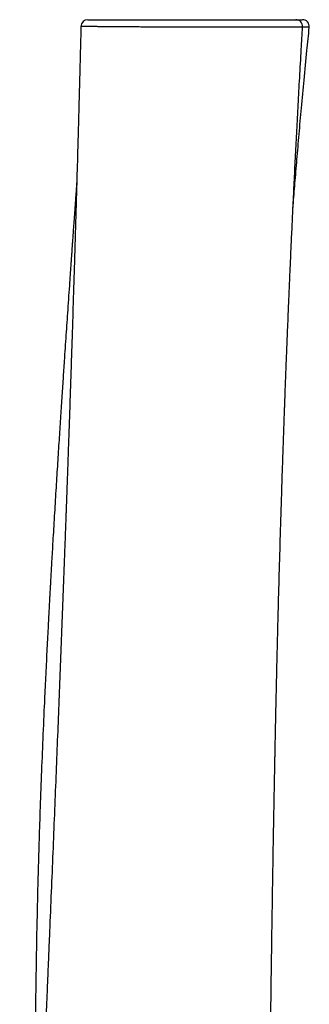
# Model space of a CAD drawing. Units: millimetres. Extents: x 0.9 to 49.9, y 0.9 to 35.3.
# Drawn here: x 47.4 to 47.6, y 34.4 to 35.3 of the extents above; entities that cross this region are included whole.
import ezdxf

# ---------------------------------------------------------------- set-up
doc = ezdxf.new("R2010")
doc.units = ezdxf.units.MM

msp = doc.modelspace()

# ---------------------------------------------------------------- linework, layer by layer
at = {"color": 7, "linetype": 'Continuous', "lineweight": 25}
for p, q in [((47.42615, 35.28715), (47.42615, 35.28715)), ((47.61947, 35.28665), (47.6194, 35.28664))]:
    msp.add_line(p, q, dxfattribs=at)
for centre, start, end in [((47.43208, 35.287), 89.99996, 178.4479), ((47.61352, 35.287), 356.57793, 89.93264), ((47.61936, 35.287), 354.19718, 89.92132)]:
    msp.add_arc(centre, 0.006, start, end, dxfattribs=at)
for points, knots in [([(47.43211, 35.293), (47.4321, 35.293), (47.43193, 35.293), (47.4326, 35.293), (47.43405, 35.293), (47.43624, 35.293), (47.43932, 35.293), (47.443, 35.293), (47.44692, 35.293), (47.45072, 35.293), (47.45497, 35.293), (47.45972, 35.293), (47.46564, 35.293), (47.47214, 35.293), (47.47913, 35.293), (47.48556, 35.293), (47.49232, 35.293), (47.49939, 35.293), (47.50681, 35.293), (47.51505, 35.293), (47.52403, 35.293), (47.53399, 35.293), (47.54061, 35.293), (47.5441, 35.293)], [0, 0, 0, 0, 0.00443, 0.066311, 0.115866, 0.165768, 0.220927, 0.282526, 0.323924, 0.365481, 0.408658, 0.45203, 0.496735, 0.559609, 0.603394, 0.647521, 0.690606, 0.734122, 0.779101, 0.824517, 0.880434, 0.937047, 1, 1, 1, 1]), ([(47.5441, 35.293), (47.54436, 35.293), (47.54697, 35.293), (47.55189, 35.293), (47.55872, 35.293), (47.56539, 35.293), (47.57164, 35.293), (47.57742, 35.293), (47.58268, 35.293), (47.58758, 35.293), (47.59217, 35.293), (47.59642, 35.293), (47.60036, 35.293), (47.60379, 35.293), (47.60673, 35.293), (47.60913, 35.293), (47.61105, 35.293), (47.61246, 35.293), (47.61337, 35.293), (47.61344, 35.293), (47.61348, 35.293)], [0, 0, 0, 0, 0.00645, 0.065222, 0.124565, 0.184294, 0.24547, 0.301061, 0.357126, 0.413597, 0.470552, 0.531519, 0.592858, 0.657937, 0.717893, 0.778082, 0.834812, 0.8918, 0.949523, 1, 1, 1, 1]), ([(47.61383, 35.293), (47.61386, 35.293), (47.61492, 35.293), (47.61642, 35.293), (47.61818, 35.293), (47.61922, 35.293), (47.61925, 35.293), (47.61926, 35.293)], [0, 0, 0, 0, 0.007508, 0.253339, 0.507425, 0.763985, 1, 1, 1, 1]), ([(47.42608, 35.28715), (47.42596, 35.28236), (47.42567, 35.27124), (47.42523, 35.25422), (47.42476, 35.2365), (47.42432, 35.22005), (47.42391, 35.20485), (47.42352, 35.19091), (47.42317, 35.17823), (47.42285, 35.16681), (47.42256, 35.15665), (47.4223, 35.14775), (47.42208, 35.14008), (47.4219, 35.1337), (47.42175, 35.12848), (47.42162, 35.12431), (47.42153, 35.12102), (47.42145, 35.11827), (47.42136, 35.11549), (47.42126, 35.11186), (47.42112, 35.10707), (47.42093, 35.101), (47.42072, 35.09383), (47.42045, 35.08493), (47.42013, 35.07449), (47.41977, 35.06284), (47.41941, 35.05097), (47.41903, 35.03903), (47.41865, 35.02703), (47.41822, 35.01358), (47.41774, 34.99868), (47.4172, 34.9823), (47.41665, 34.96581), (47.41609, 34.94931), (47.41553, 34.93321), (47.415, 34.91794), (47.41451, 34.90385), (47.41412, 34.89285), (47.41382, 34.88463), (47.41362, 34.87891), (47.41342, 34.87348), (47.41324, 34.86842), (47.41308, 34.86397), (47.41294, 34.86033), (47.41285, 34.85766), (47.41277, 34.85554), (47.41268, 34.85304), (47.41255, 34.84951), (47.41237, 34.84464), (47.41215, 34.83874), (47.4119, 34.83213), (47.41135, 34.81722), (47.41049, 34.79445), (47.40931, 34.76381), (47.40813, 34.73334), (47.40696, 34.7027), (47.40575, 34.67163), (47.40451, 34.63986), (47.40321, 34.60736), (47.40186, 34.57414), (47.40046, 34.5402), (47.3993, 34.51242), (47.3984, 34.49098), (47.39777, 34.47588), (47.39711, 34.4602), (47.39643, 34.44377), (47.39572, 34.42656), (47.39494, 34.40744), (47.39408, 34.3863), (47.39315, 34.36304), (47.39218, 34.33872), (47.39118, 34.31313), (47.39014, 34.28628), (47.38907, 34.25813), (47.38797, 34.22888), (47.38686, 34.1985), (47.38573, 34.16701), (47.3846, 34.1344), (47.38361, 34.10475), (47.38274, 34.07825), (47.38202, 34.05514), (47.38129, 34.03155), (47.38058, 34.00749), (47.37989, 33.98321), (47.37924, 33.95972), (47.37866, 33.93755), (47.37814, 33.91697), (47.37766, 33.89751), (47.37724, 33.87916), (47.37685, 33.86193), (47.3765, 33.84582), (47.37619, 33.83083), (47.37591, 33.81695), (47.37566, 33.80419), (47.37545, 33.79261), (47.37526, 33.78219), (47.3751, 33.77292), (47.37496, 33.76473), (47.37485, 33.75799), (47.37476, 33.75257), (47.37469, 33.74834), (47.37463, 33.74447), (47.37457, 33.74055), (47.3745, 33.73615), (47.37443, 33.73114), (47.37433, 33.72469), (47.37422, 33.71663), (47.37408, 33.70678), (47.37394, 33.69578), (47.37379, 33.68363), (47.37363, 33.67034), (47.37348, 33.65596), (47.37333, 33.64085), (47.37309, 33.61455), (47.37283, 33.57751), (47.37264, 33.53008), (47.3726, 33.48345), (47.3727, 33.43786), (47.3729, 33.39784), (47.37317, 33.36268), (47.37348, 33.33163), (47.37374, 33.3086), (47.37392, 33.29593), (47.37395, 33.294)], [0, 0, 0, 0, 0.007235, 0.016776, 0.025683, 0.033956, 0.041596, 0.048602, 0.054975, 0.060714, 0.065821, 0.070293, 0.074133, 0.077376, 0.079912, 0.082005, 0.083654, 0.084866, 0.086154, 0.087839, 0.090336, 0.093386, 0.096987, 0.101141, 0.106793, 0.112726, 0.11869, 0.124685, 0.130711, 0.136768, 0.144929, 0.153146, 0.161419, 0.169749, 0.17798, 0.185646, 0.192713, 0.199183, 0.202204, 0.205075, 0.207795, 0.210364, 0.212691, 0.214501, 0.215827, 0.216712, 0.217701, 0.219586, 0.222025, 0.225018, 0.228471, 0.231965, 0.247451, 0.262753, 0.278091, 0.293357, 0.308945, 0.324888, 0.341186, 0.357843, 0.374861, 0.39224, 0.399615, 0.407109, 0.414961, 0.423201, 0.431827, 0.440842, 0.451963, 0.463622, 0.475819, 0.488554, 0.502103, 0.516213, 0.530884, 0.546115, 0.561907, 0.57826, 0.595174, 0.606528, 0.618121, 0.629954, 0.642027, 0.654339, 0.666494, 0.67738, 0.687705, 0.69747, 0.706674, 0.715319, 0.723403, 0.730926, 0.737889, 0.744291, 0.750132, 0.755324, 0.759974, 0.764084, 0.767653, 0.770118, 0.772237, 0.774028, 0.775933, 0.778142, 0.780655, 0.783472, 0.787841, 0.792784, 0.798302, 0.804394, 0.81106, 0.818301, 0.826038, 0.833802, 0.857871, 0.881777, 0.905163, 0.928029, 0.950376, 0.965356, 0.980928, 0.997095, 1, 1, 1, 1]), ([(47.5836, 33.294), (47.58357, 33.29667), (47.58347, 33.30759), (47.58337, 33.32103), (47.58328, 33.3343), (47.58323, 33.34181), (47.58319, 33.34911), (47.58315, 33.35596), (47.58312, 33.36217), (47.58309, 33.36755), (47.58307, 33.37205), (47.58306, 33.37555), (47.58304, 33.37813), (47.58303, 33.38029), (47.58302, 33.38279), (47.58301, 33.38622), (47.58299, 33.39073), (47.58297, 33.39621), (47.58295, 33.40271), (47.58293, 33.41024), (47.58291, 33.41883), (47.58289, 33.42842), (47.58287, 33.43902), (47.58285, 33.45061), (47.58284, 33.46289), (47.58284, 33.48789), (47.58287, 33.52492), (47.58301, 33.57358), (47.58321, 33.62114), (47.58346, 33.6644), (47.58372, 33.70349), (47.58398, 33.7389), (47.58428, 33.77458), (47.5846, 33.8113), (47.58496, 33.84931), (47.58536, 33.88863), (47.58578, 33.92906), (47.58622, 33.96888), (47.58666, 34.008), (47.58701, 34.03837), (47.58727, 34.0614), (47.58745, 34.07674), (47.58763, 34.09183), (47.58782, 34.10765), (47.58801, 34.1238), (47.58821, 34.14006), (47.58839, 34.15495), (47.58855, 34.16846), (47.5887, 34.1806), (47.58883, 34.19136), (47.58894, 34.20021), (47.58902, 34.20733), (47.58909, 34.21288), (47.58915, 34.21765), (47.5892, 34.22194), (47.58925, 34.22613), (47.58931, 34.23073), (47.58937, 34.23615), (47.58946, 34.24275), (47.58955, 34.25066), (47.58967, 34.25991), (47.5898, 34.27047), (47.58993, 34.28138), (47.59007, 34.29246), (47.5902, 34.30355), (47.59035, 34.31545), (47.59051, 34.32805), (47.59074, 34.34628), (47.59103, 34.36955), (47.59139, 34.39737), (47.59175, 34.42422), (47.59211, 34.45028), (47.59247, 34.47553), (47.59283, 34.49996), (47.59319, 34.5234), (47.59355, 34.54593), (47.59391, 34.56768), (47.59428, 34.58874), (47.59457, 34.60488), (47.59478, 34.6163), (47.59491, 34.62319), (47.59504, 34.62999), (47.59516, 34.63647), (47.59527, 34.64228), (47.59537, 34.64709), (47.59544, 34.6508), (47.5955, 34.65353), (47.59555, 34.65597), (47.5956, 34.65883), (47.59568, 34.66269), (47.59578, 34.66754), (47.5959, 34.67315), (47.59603, 34.6792), (47.59623, 34.68872), (47.59652, 34.70192), (47.59691, 34.71905), (47.59733, 34.73709), (47.59779, 34.75595), (47.5984, 34.77996), (47.59918, 34.80917), (47.60017, 34.84373), (47.60099, 34.87032), (47.60158, 34.8886), (47.60189, 34.89821), (47.6022, 34.90752), (47.60249, 34.91618), (47.60276, 34.92385), (47.60299, 34.93052), (47.60319, 34.93619), (47.60335, 34.94091), (47.60349, 34.9446), (47.60358, 34.94733), (47.60365, 34.94926), (47.60372, 34.95114), (47.60381, 34.95364), (47.60395, 34.9573), (47.60411, 34.96191), (47.60442, 34.97015), (47.60486, 34.98195), (47.60538, 34.99524), (47.60584, 35.007), (47.60624, 35.01704), (47.60667, 35.02763), (47.60714, 35.03908), (47.60767, 35.0517), (47.60827, 35.06559), (47.60893, 35.08073), (47.60967, 35.09713), (47.61048, 35.11479), (47.61137, 35.13371), (47.61235, 35.1539), (47.6134, 35.1749), (47.61452, 35.19667), (47.6157, 35.21916), (47.61699, 35.24278), (47.61825, 35.26539), (47.61911, 35.28014), (47.61949, 35.28663)], [0, 0, 0, 0, 0.004015, 0.01641, 0.020214, 0.023973, 0.027689, 0.031201, 0.034267, 0.03703, 0.039289, 0.041044, 0.042295, 0.043162, 0.044287, 0.046062, 0.048322, 0.051069, 0.054301, 0.058101, 0.062407, 0.067219, 0.072537, 0.078362, 0.084654, 0.091017, 0.115982, 0.140405, 0.164282, 0.187614, 0.205561, 0.223175, 0.240973, 0.259314, 0.278502, 0.298249, 0.318553, 0.339413, 0.358229, 0.377475, 0.385153, 0.392897, 0.400578, 0.407866, 0.416719, 0.42488, 0.432349, 0.439127, 0.445214, 0.450611, 0.455316, 0.458529, 0.461316, 0.463677, 0.465695, 0.467774, 0.469971, 0.472618, 0.475923, 0.479891, 0.484523, 0.489817, 0.495774, 0.50092, 0.506474, 0.512438, 0.51881, 0.525419, 0.539837, 0.553773, 0.567226, 0.580198, 0.592938, 0.605177, 0.616915, 0.628163, 0.639047, 0.649602, 0.659827, 0.66332, 0.666773, 0.670186, 0.673546, 0.67651, 0.678922, 0.680781, 0.682088, 0.683031, 0.684449, 0.686385, 0.688837, 0.691758, 0.694813, 0.697942, 0.706081, 0.714674, 0.723723, 0.733226, 0.743054, 0.759862, 0.777206, 0.795086, 0.799895, 0.804743, 0.809548, 0.813915, 0.817788, 0.821111, 0.823956, 0.826325, 0.828218, 0.829521, 0.830433, 0.831137, 0.832339, 0.834206, 0.836656, 0.839279, 0.846627, 0.854441, 0.859313, 0.86435, 0.869565, 0.875275, 0.881618, 0.888596, 0.896207, 0.904452, 0.913332, 0.922848, 0.932998, 0.943784, 0.954536, 0.965853, 0.977737, 0.990187, 1, 1, 1, 1]), ([(47.61112, 35.1282), (47.61118, 35.12908), (47.61174, 35.1364), (47.61289, 35.15063), (47.61459, 35.17134), (47.61648, 35.19328), (47.61855, 35.21643), (47.62082, 35.24078), (47.62309, 35.26425), (47.62465, 35.2796), (47.62534, 35.28639)], [0, 0, 0, 0, 0.016628, 0.138741, 0.26957, 0.409119, 0.554667, 0.708632, 0.871018, 1, 1, 1, 1]), ([(47.42241, 35.15141), (47.42227, 35.1495), (47.42184, 35.14355), (47.4212, 35.13469), (47.42051, 35.12509), (47.41995, 35.1172), (47.41944, 35.11016), (47.419, 35.10399), (47.41865, 35.099), (47.41837, 35.09508), (47.41816, 35.09212), (47.41799, 35.08972), (47.41786, 35.08783), (47.41772, 35.08591), (47.41755, 35.08341), (47.41729, 35.07983), (47.41697, 35.0752), (47.41659, 35.06976), (47.41575, 35.05787), (47.41454, 35.04049), (47.41297, 35.01753), (47.4116, 34.9974), (47.41038, 34.97907), (47.40927, 34.96239), (47.40811, 34.94458), (47.40689, 34.92563), (47.40562, 34.90556), (47.4043, 34.88436), (47.40318, 34.866), (47.4023, 34.85117), (47.40168, 34.84059), (47.40112, 34.83101), (47.40063, 34.82243), (47.4002, 34.81486), (47.39985, 34.80868), (47.39958, 34.80374), (47.39936, 34.79992), (47.39919, 34.79676), (47.39905, 34.79429), (47.39895, 34.79234), (47.39882, 34.78999), (47.39863, 34.78657), (47.39837, 34.78162), (47.39803, 34.77538), (47.39763, 34.76787), (47.39718, 34.75908), (47.39667, 34.74923), (47.39613, 34.73853), (47.39558, 34.72741), (47.39504, 34.71611), (47.39451, 34.70489), (47.39367, 34.68655), (47.39257, 34.66132), (47.3913, 34.62941), (47.39022, 34.59933), (47.3893, 34.57099), (47.38853, 34.544), (47.38785, 34.51673), (47.38725, 34.48868), (47.38677, 34.45972), (47.38639, 34.42965), (47.38627, 34.40923), (47.38621, 34.39877)], [0, 0, 0, 0, 0.0076072, 0.0237568, 0.0353966, 0.045899, 0.0552641, 0.0634849, 0.0705129, 0.0751919, 0.0791293, 0.0823249, 0.0847789, 0.0866552, 0.0899984, 0.0947599, 0.1009398, 0.1084883, 0.1164623, 0.1484351, 0.1778531, 0.2080931, 0.2287836, 0.2509749, 0.2746669, 0.2998591, 0.3265514, 0.3547434, 0.3844349, 0.3998007, 0.4138883, 0.4266326, 0.4380337, 0.4480917, 0.4568068, 0.4627123, 0.4677888, 0.4720278, 0.4753225, 0.477641, 0.4798044, 0.4846839, 0.4912639, 0.4995443, 0.509525, 0.5212058, 0.5345866, 0.5487597, 0.5638679, 0.5788839, 0.5937873, 0.6085784, 0.6519341, 0.6942948, 0.7356611, 0.7717556, 0.8071155, 0.8431083, 0.8803159, 0.9187387, 0.9583774, 1, 1, 1, 1])]:
    msp.add_open_spline(points, degree=3, knots=knots, dxfattribs=at)
at = {"color": 8, "linetype": 'Continuous', "lineweight": 25}
for points, knots in [([(47.5456, 35.28638), (47.54277, 35.28638), (47.53742, 35.28638), (47.52942, 35.28638), (47.52169, 35.28639), (47.51332, 35.28641), (47.50506, 35.28643), (47.49701, 35.28647), (47.48982, 35.28652), (47.48312, 35.28657), (47.47695, 35.28662), (47.47129, 35.28667), (47.46589, 35.28671), (47.45963, 35.28676), (47.45331, 35.28681), (47.44714, 35.28685), (47.44227, 35.28689), (47.43819, 35.28693), (47.43482, 35.28696), (47.432, 35.28699), (47.42971, 35.28702), (47.42795, 35.28705), (47.42677, 35.28709), (47.42614, 35.28712), (47.42615, 35.28714), (47.42615, 35.28715)], [0, 0, 0, 0, 0.048149, 0.090935, 0.133425, 0.176212, 0.229684, 0.271338, 0.313354, 0.355722, 0.393274, 0.431053, 0.469048, 0.507227, 0.571051, 0.622962, 0.675215, 0.719746, 0.763784, 0.80802, 0.85004, 0.892252, 0.934532, 0.975123, 1, 1, 1, 1]), ([(47.6194, 35.28664), (47.61937, 35.28663), (47.61929, 35.28661), (47.61841, 35.28658), (47.61692, 35.28655), (47.61488, 35.28652), (47.61237, 35.28649), (47.60939, 35.28647), (47.60587, 35.28645), (47.6017, 35.28643), (47.59701, 35.28641), (47.59195, 35.2864), (47.58658, 35.2864), (47.58069, 35.28639), (47.57473, 35.28639), (47.56884, 35.28639), (47.56313, 35.28638), (47.55732, 35.28638), (47.55148, 35.28638), (47.54756, 35.28638), (47.5456, 35.28638)], [0, 0, 0, 0, 0.035559, 0.093794, 0.152392, 0.21108, 0.270237, 0.32962, 0.38997, 0.45506, 0.520565, 0.579177, 0.638192, 0.697719, 0.757829, 0.807051, 0.856498, 0.906167, 0.952994, 1, 1, 1, 1]), ([(47.62533, 35.28639), (47.62527, 35.2864), (47.62514, 35.28641), (47.62394, 35.28643), (47.62205, 35.28647), (47.62035, 35.2865), (47.61951, 35.28652)], [0, 0, 0, 0, 0.238264, 0.540099, 0.77522, 1, 1, 1, 1])]:
    msp.add_open_spline(points, degree=3, knots=knots, dxfattribs=at)

doc.saveas('drawing.dxf')
